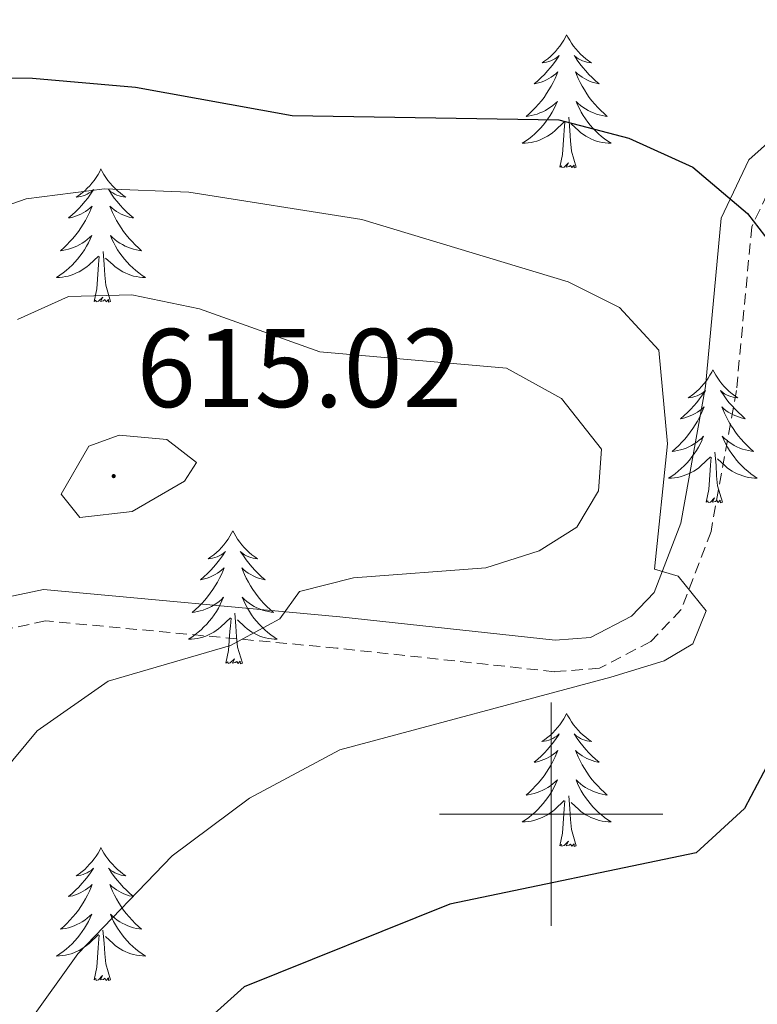
# Model space of a CAD drawing. Units: metres. Extents: x 597449 to 601946, y 4650061 to 4653094.
# Drawn here: x 599452 to 599518, y 4650983 to 4651071 of the extents above; entities that cross this region are included whole.
import ezdxf
from ezdxf.enums import TextEntityAlignment as Align

# ---------------------------------------------------------------- set-up
doc = ezdxf.new("R2010")
doc.units = ezdxf.units.M
doc.header["$MEASUREMENT"] = 0
doc.linetypes.add('TRAZOSX2', pattern=[1.5, 1, -0.5])
for name, color, linetype, lineweight in [('Carátula', 7, 'Continuous', 5), ('Level 21', 19, 'Continuous', 0), ('Level 36', 19, 'Continuous', 40), ('Level 4', 36, 'Continuous', 30), ('Level 41', 19, 'Continuous', 0), ('Level 5', 36, 'Continuous', 0), ('Level 63', 7, 'Continuous', 0), ('Level 7', 1, 'Continuous', 0)]:
    doc.layers.add(name, color=color, linetype=linetype, lineweight=lineweight)
doc.styles.add('Arial', font='ARIAL.TTF', dxfattribs={"height": 0.2})

# ---------------------------------------------------------------- blocks, each defined once
blk = doc.blocks.new('5PATER')
at = {"layer": 'Carátula', "linetype": 'Continuous', "lineweight": 5}
h = blk.add_hatch(color=250, dxfattribs=at)
edge = h.paths.add_edge_path()
edge.add_ellipse((0, 0.01), major_axis=(-1.33, -1.34), ratio=0.999422, start_angle=0, end_angle=360)

msp = doc.modelspace()

# ---------------------------------------------------------------- linework, layer by layer
at = {"layer": 'Level 21', "color": 19, "linetype": 'Continuous', "lineweight": 0}
msp.add_polyline3d([(599655.21, 4651126.04, 590.16), (599629.64, 4651117.44, 592.25), (599610.76, 4651111.03, 590.08), (599600.07, 4651106.97, 590.18), (599577.18, 4651098.18, 591.67), (599569.37, 4651094.75, 592.94), (599560.6, 4651088.7, 595.17), (599549.62, 4651076.73, 596.01), (599539.106, 4651070.301, 595.91), (599525.493, 4651064.393, 596.62), (599522.152, 4651062.573, 597.07), (599517.73, 4651058.634, 598.16), (599515.229, 4651053.396, 599.28), (599513.826, 4651038.328, 602.08), (599511.623, 4651026.09, 603.55), (599509.231, 4651019.862, 604.45), (599507.211, 4651017.742, 604.96), (599503.54, 4651015.833, 605.81), (599500.349, 4651015.583, 606.54), (599481.066, 4651017.675, 608.96), (599454.511, 4651020.147, 613.8), (599444.689, 4651018.058, 615.07)], dxfattribs=at)
at = {"layer": 'Level 21', "color": 19, "linetype": 'TRAZOSX2', "lineweight": 0}
msp.add_polyline3d([(599655.79, 4651123.28, 590.16), (599630.54, 4651114.78, 592.25), (599611.71, 4651108.39, 590.08), (599601.07, 4651104.35, 590.18), (599578.25, 4651095.58, 591.67), (599570.75, 4651092.29, 592.94), (599562.45, 4651086.57, 595.17), (599551.42, 4651074.55, 596.01), (599540.41, 4651067.81, 595.91), (599526.72, 4651061.87, 596.62), (599523.77, 4651060.26, 597.07), (599520.02, 4651056.91, 598.16), (599517.98, 4651052.64, 599.28), (599516.61, 4651037.95, 602.08), (599514.33, 4651025.33, 603.55), (599511.65, 4651018.33, 604.45), (599508.92, 4651015.47, 604.96), (599504.33, 4651013.08, 605.81), (599500.31, 4651012.77, 606.54), (599480.79, 4651014.88, 608.96), (599454.67, 4651017.32, 613.8), (599445.59, 4651015.39, 615.07)], dxfattribs=at)
at = {"layer": 'Level 36', "color": 92, "linetype": 'Continuous', "lineweight": 0}
for points in [[(599501.39, 4651069.83, 0.01), (599501.28, 4651069.61, 0.01), (599501.13, 4651069.34, 0.01), (599500.96, 4651069.07, 0.01), (599500.78, 4651068.81, 0.01), (599500.58, 4651068.57, 0.01), (599500.38, 4651068.33, 0.01), (599500.16, 4651068.1, 0.01), (599499.93, 4651067.89, 0.01), (599499.69, 4651067.68, 0.01), (599499.44, 4651067.49, 0.01), (599499.18, 4651067.31, 0.01), (599499.37, 4651067.34, 0.01), (599499.58, 4651067.37, 0.01), (599499.78, 4651067.43, 0.01), (599499.97, 4651067.5, 0.01), (599500.16, 4651067.58, 0.01), (599500.34, 4651067.68, 0.01), (599500.52, 4651067.79, 0.01), (599500.72, 4651067.99, 0.01), (599500.68, 4651067.92, 0.01), (599500.45, 4651067.57, 0.01), (599500.21, 4651067.24, 0.01), (599499.95, 4651066.91, 0.01), (599499.68, 4651066.6, 0.01), (599499.4, 4651066.29, 0.01), (599499.11, 4651066, 0.01), (599498.81, 4651065.72, 0.01), (599498.49, 4651065.45, 0.01), (599498.62, 4651065.47, 0.01), (599498.87, 4651065.53, 0.01), (599499.11, 4651065.6, 0.01), (599499.34, 4651065.69, 0.01), (599499.57, 4651065.79, 0.01), (599499.8, 4651065.91, 0.01), (599500.01, 4651066.04, 0.01), (599500.22, 4651066.18, 0.01), (599500.42, 4651066.34, 0.01), (599500.6, 4651066.51, 0.01), (599500.52, 4651066.29, 0.01), (599500.36, 4651065.93, 0.01), (599500.19, 4651065.57, 0.01), (599500, 4651065.23, 0.01), (599499.8, 4651064.89, 0.01), (599499.59, 4651064.56, 0.01), (599499.37, 4651064.23, 0.01), (599499.13, 4651063.92, 0.01), (599498.87, 4651063.62, 0.01), (599498.61, 4651063.33, 0.01), (599498.34, 4651063.05, 0.01), (599498.05, 4651062.78, 0.01), (599497.75, 4651062.52, 0.01), (599497.95, 4651062.54, 0.01), (599498.21, 4651062.59, 0.01), (599498.48, 4651062.65, 0.01), (599498.74, 4651062.73, 0.01), (599498.99, 4651062.83, 0.01), (599499.24, 4651062.93, 0.01), (599499.48, 4651063.06, 0.01), (599499.71, 4651063.19, 0.01), (599499.94, 4651063.35, 0.01), (599500.16, 4651063.51, 0.01), (599500.36, 4651063.69, 0.01), (599500.56, 4651063.87, 0.01), (599500.42, 4651063.55, 0.01)], [(599501.39, 4651069.83, 0.01), (599501.5, 4651069.61, 0.01), (599501.66, 4651069.34, 0.01), (599501.83, 4651069.07, 0.01), (599502.01, 4651068.81, 0.01), (599502.2, 4651068.57, 0.01), (599502.41, 4651068.33, 0.01), (599502.63, 4651068.1, 0.01), (599502.86, 4651067.89, 0.01), (599503.1, 4651067.68, 0.01), (599503.35, 4651067.49, 0.01), (599503.61, 4651067.31, 0.01), (599503.41, 4651067.34, 0.01), (599503.21, 4651067.37, 0.01), (599503.01, 4651067.43, 0.01), (599502.81, 4651067.5, 0.01), (599502.63, 4651067.58, 0.01), (599502.44, 4651067.68, 0.01), (599502.27, 4651067.79, 0.01), (599502.07, 4651067.99, 0.01), (599502.11, 4651067.92, 0.01), (599502.34, 4651067.57, 0.01), (599502.58, 4651067.24, 0.01), (599502.83, 4651066.91, 0.01), (599503.1, 4651066.6, 0.01), (599503.38, 4651066.29, 0.01), (599503.67, 4651066, 0.01), (599503.98, 4651065.71, 0.01), (599504.29, 4651065.44, 0.01), (599504.17, 4651065.47, 0.01), (599503.92, 4651065.53, 0.01), (599503.68, 4651065.6, 0.01), (599503.44, 4651065.69, 0.01), (599503.21, 4651065.79, 0.01), (599502.99, 4651065.91, 0.01), (599502.77, 4651066.04, 0.01), (599502.57, 4651066.18, 0.01), (599502.37, 4651066.34, 0.01), (599502.18, 4651066.51, 0.01), (599502.27, 4651066.29, 0.01), (599502.43, 4651065.93, 0.01), (599502.6, 4651065.57, 0.01), (599502.78, 4651065.23, 0.01), (599502.98, 4651064.89, 0.01), (599503.19, 4651064.55, 0.01), (599503.42, 4651064.23, 0.01), (599503.66, 4651063.92, 0.01), (599503.91, 4651063.62, 0.01), (599504.17, 4651063.33, 0.01), (599504.45, 4651063.05, 0.01), (599504.74, 4651062.77, 0.01), (599505.03, 4651062.52, 0.01), (599504.84, 4651062.54, 0.01), (599504.57, 4651062.59, 0.01), (599504.31, 4651062.65, 0.01), (599504.05, 4651062.73, 0.01), (599503.79, 4651062.83, 0.01), (599503.55, 4651062.93, 0.01), (599503.31, 4651063.06, 0.01), (599503.07, 4651063.19, 0.01), (599502.85, 4651063.35, 0.01), (599502.63, 4651063.51, 0.01), (599502.42, 4651063.69, 0.01), (599502.23, 4651063.87, 0.01), (599502.37, 4651063.55, 0.01)], [(599500.418, 4651063.545, 0.01), (599500.258, 4651063.225, 0.01), (599500.088, 4651062.905, 0.01), (599499.907, 4651062.605, 0.01), (599499.707, 4651062.305, 0.01), (599499.497, 4651062.016, 0.01), (599499.277, 4651061.736, 0.01), (599499.037, 4651061.466, 0.01), (599498.797, 4651061.216, 0.01), (599498.537, 4651060.966, 0.01), (599498.267, 4651060.736, 0.01), (599497.987, 4651060.516, 0.01), (599497.697, 4651060.306, 0.01), (599497.407, 4651060.116, 0.01), (599497.677, 4651060.126, 0.01), (599497.937, 4651060.146, 0.01), (599498.197, 4651060.186, 0.01), (599498.457, 4651060.246, 0.01), (599498.717, 4651060.316, 0.01), (599498.967, 4651060.406, 0.01), (599499.207, 4651060.506, 0.01), (599499.447, 4651060.626, 0.01), (599499.677, 4651060.756, 0.01), (599499.897, 4651060.896, 0.01), (599500.107, 4651061.056, 0.01), (599500.317, 4651061.226, 0.01), (599501.168, 4651062.025, 0.01)], [(599502.368, 4651063.545, 0.01), (599502.528, 4651063.225, 0.01), (599502.688, 4651062.905, 0.01), (599502.878, 4651062.605, 0.01), (599503.068, 4651062.305, 0.01), (599503.278, 4651062.015, 0.01), (599503.508, 4651061.735, 0.01), (599503.738, 4651061.465, 0.01), (599503.988, 4651061.215, 0.01), (599504.248, 4651060.965, 0.01), (599504.508, 4651060.735, 0.01), (599504.788, 4651060.515, 0.01), (599505.078, 4651060.305, 0.01), (599505.368, 4651060.115, 0.01), (599505.108, 4651060.125, 0.01), (599504.848, 4651060.145, 0.01), (599504.578, 4651060.185, 0.01), (599504.318, 4651060.245, 0.01), (599504.068, 4651060.315, 0.01), (599503.818, 4651060.405, 0.01), (599503.568, 4651060.505, 0.01), (599503.338, 4651060.625, 0.01), (599503.108, 4651060.755, 0.01), (599502.888, 4651060.895, 0.01), (599502.668, 4651061.055, 0.01), (599502.468, 4651061.225, 0.01), (599501.808, 4651061.845, 0.01)], [(599502.24, 4651057.98, 0.01), (599501.81, 4651059.42, 0.01), (599501.72, 4651060.32, 0.01), (599501.68, 4651061.27, 0.01), (599501.58, 4651062.44, 0.01)], [(599500.77, 4651057.98, 0.01), (599501.02, 4651059.1, 0.01), (599501.13, 4651060.84, 0.01), (599501.18, 4651061.27, 0.01), (599501.24, 4651062, 0.01)], [(599502.24, 4651057.98, 0.01), (599502.07, 4651057.91, 0.01), (599502.05, 4651058.15, 0.01), (599501.86, 4651057.93, 0.01), (599501.74, 4651058.13, 0.01), (599501.62, 4651058.02, 0.01), (599501.35, 4651057.97, 0.01), (599501.55, 4651058.36, 0.01), (599501.16, 4651057.98, 0.01), (599500.97, 4651057.93, 0.01), (599500.93, 4651058.09, 0.01), (599500.77, 4651057.98, 0.01)], [(599459.65, 4651057.81, 0.01), (599459.54, 4651057.59, 0.01), (599459.39, 4651057.31, 0.01), (599459.22, 4651057.05, 0.01), (599459.04, 4651056.79, 0.01), (599458.84, 4651056.54, 0.01), (599458.64, 4651056.3, 0.01), (599458.42, 4651056.08, 0.01), (599458.19, 4651055.86, 0.01), (599457.95, 4651055.66, 0.01), (599457.7, 4651055.47, 0.01), (599457.44, 4651055.29, 0.01), (599457.63, 4651055.31, 0.01), (599457.84, 4651055.35, 0.01), (599458.04, 4651055.41, 0.01), (599458.23, 4651055.47, 0.01), (599458.42, 4651055.56, 0.01), (599458.6, 4651055.66, 0.01), (599458.78, 4651055.77, 0.01), (599458.98, 4651055.96, 0.01), (599458.94, 4651055.9, 0.01), (599458.71, 4651055.55, 0.01), (599458.47, 4651055.21, 0.01), (599458.21, 4651054.89, 0.01), (599457.94, 4651054.57, 0.01), (599457.66, 4651054.27, 0.01), (599457.37, 4651053.97, 0.01), (599457.07, 4651053.69, 0.01), (599456.75, 4651053.42, 0.01), (599456.88, 4651053.44, 0.01), (599457.13, 4651053.5, 0.01), (599457.37, 4651053.57, 0.01), (599457.6, 4651053.66, 0.01), (599457.83, 4651053.77, 0.01), (599458.06, 4651053.88, 0.01), (599458.27, 4651054.01, 0.01), (599458.48, 4651054.16, 0.01), (599458.68, 4651054.32, 0.01), (599458.86, 4651054.49, 0.01), (599458.78, 4651054.26, 0.01), (599458.62, 4651053.9, 0.01), (599458.45, 4651053.55, 0.01), (599458.26, 4651053.2, 0.01), (599458.06, 4651052.86, 0.01), (599457.85, 4651052.53, 0.01), (599457.63, 4651052.21, 0.01), (599457.39, 4651051.9, 0.01), (599457.13, 4651051.59, 0.01), (599456.87, 4651051.3, 0.01), (599456.6, 4651051.02, 0.01), (599456.31, 4651050.75, 0.01), (599456.01, 4651050.49, 0.01), (599456.21, 4651050.52, 0.01), (599456.47, 4651050.57, 0.01), (599456.74, 4651050.63, 0.01), (599457, 4651050.71, 0.01), (599457.25, 4651050.8, 0.01), (599457.5, 4651050.91, 0.01), (599457.74, 4651051.03, 0.01), (599457.97, 4651051.17, 0.01), (599458.2, 4651051.32, 0.01), (599458.42, 4651051.48, 0.01), (599458.62, 4651051.66, 0.01), (599458.82, 4651051.85, 0.01), (599458.68, 4651051.52, 0.01)], [(599459.65, 4651057.81, 0.01), (599459.76, 4651057.59, 0.01), (599459.92, 4651057.31, 0.01), (599460.09, 4651057.05, 0.01), (599460.27, 4651056.79, 0.01), (599460.46, 4651056.54, 0.01), (599460.67, 4651056.3, 0.01), (599460.89, 4651056.08, 0.01), (599461.12, 4651055.86, 0.01), (599461.36, 4651055.66, 0.01), (599461.61, 4651055.47, 0.01), (599461.87, 4651055.29, 0.01), (599461.67, 4651055.31, 0.01), (599461.47, 4651055.35, 0.01), (599461.27, 4651055.41, 0.01), (599461.07, 4651055.47, 0.01), (599460.89, 4651055.56, 0.01), (599460.7, 4651055.66, 0.01), (599460.53, 4651055.77, 0.01), (599460.33, 4651055.96, 0.01), (599460.37, 4651055.9, 0.01), (599460.6, 4651055.55, 0.01), (599460.84, 4651055.21, 0.01), (599461.09, 4651054.89, 0.01), (599461.36, 4651054.57, 0.01), (599461.64, 4651054.27, 0.01), (599461.93, 4651053.97, 0.01), (599462.24, 4651053.69, 0.01), (599462.55, 4651053.42, 0.01), (599462.43, 4651053.44, 0.01), (599462.18, 4651053.5, 0.01), (599461.94, 4651053.57, 0.01), (599461.7, 4651053.66, 0.01), (599461.47, 4651053.77, 0.01), (599461.25, 4651053.88, 0.01), (599461.03, 4651054.01, 0.01), (599460.83, 4651054.16, 0.01), (599460.63, 4651054.32, 0.01), (599460.44, 4651054.49, 0.01), (599460.53, 4651054.26, 0.01), (599460.69, 4651053.9, 0.01), (599460.86, 4651053.55, 0.01), (599461.04, 4651053.2, 0.01), (599461.24, 4651052.86, 0.01), (599461.45, 4651052.53, 0.01), (599461.68, 4651052.21, 0.01), (599461.92, 4651051.9, 0.01), (599462.17, 4651051.59, 0.01), (599462.43, 4651051.3, 0.01), (599462.71, 4651051.02, 0.01), (599463, 4651050.75, 0.01), (599463.29, 4651050.49, 0.01), (599463.1, 4651050.52, 0.01), (599462.83, 4651050.57, 0.01), (599462.57, 4651050.63, 0.01), (599462.31, 4651050.71, 0.01), (599462.05, 4651050.8, 0.01), (599461.81, 4651050.91, 0.01), (599461.57, 4651051.03, 0.01), (599461.33, 4651051.17, 0.01), (599461.11, 4651051.32, 0.01), (599460.89, 4651051.48, 0.01), (599460.68, 4651051.66, 0.01), (599460.49, 4651051.85, 0.01), (599460.63, 4651051.52, 0.01)], [(599458.678, 4651051.521, 0.01), (599458.518, 4651051.201, 0.01), (599458.348, 4651050.891, 0.01), (599458.168, 4651050.581, 0.01), (599457.967, 4651050.281, 0.01), (599457.757, 4651050.001, 0.01), (599457.537, 4651049.721, 0.01), (599457.297, 4651049.451, 0.01), (599457.057, 4651049.192, 0.01), (599456.797, 4651048.952, 0.01), (599456.527, 4651048.712, 0.01), (599456.247, 4651048.492, 0.01), (599455.957, 4651048.282, 0.01), (599455.667, 4651048.092, 0.01), (599455.937, 4651048.102, 0.01), (599456.197, 4651048.132, 0.01), (599456.457, 4651048.172, 0.01), (599456.717, 4651048.222, 0.01), (599456.977, 4651048.292, 0.01), (599457.227, 4651048.382, 0.01), (599457.467, 4651048.492, 0.01), (599457.707, 4651048.602, 0.01), (599457.937, 4651048.732, 0.01), (599458.157, 4651048.881, 0.01), (599458.367, 4651049.031, 0.01), (599458.577, 4651049.211, 0.01), (599459.428, 4651050.001, 0.01)], [(599460.628, 4651051.521, 0.01), (599460.788, 4651051.201, 0.01), (599460.948, 4651050.891, 0.01), (599461.138, 4651050.581, 0.01), (599461.328, 4651050.281, 0.01), (599461.538, 4651050.001, 0.01), (599461.768, 4651049.721, 0.01), (599461.998, 4651049.451, 0.01), (599462.248, 4651049.191, 0.01), (599462.508, 4651048.951, 0.01), (599462.768, 4651048.711, 0.01), (599463.048, 4651048.491, 0.01), (599463.338, 4651048.281, 0.01), (599463.628, 4651048.091, 0.01), (599463.368, 4651048.101, 0.01), (599463.108, 4651048.131, 0.01), (599462.838, 4651048.171, 0.01), (599462.578, 4651048.221, 0.01), (599462.328, 4651048.291, 0.01), (599462.078, 4651048.381, 0.01), (599461.828, 4651048.491, 0.01), (599461.598, 4651048.601, 0.01), (599461.368, 4651048.731, 0.01), (599461.148, 4651048.881, 0.01), (599460.928, 4651049.031, 0.01), (599460.728, 4651049.211, 0.01), (599460.068, 4651049.831, 0.01)], [(599460.5, 4651045.95, 0.01), (599460.07, 4651047.39, 0.01), (599459.98, 4651048.3, 0.01), (599459.94, 4651049.25, 0.01), (599459.84, 4651050.41, 0.01)], [(599459.03, 4651045.95, 0.01), (599459.28, 4651047.07, 0.01), (599459.39, 4651048.81, 0.01), (599459.44, 4651049.25, 0.01), (599459.5, 4651049.97, 0.01)], [(599460.5, 4651045.95, 0.01), (599460.33, 4651045.89, 0.01), (599460.31, 4651046.13, 0.01), (599460.12, 4651045.9, 0.01), (599460, 4651046.11, 0.01), (599459.88, 4651046, 0.01), (599459.61, 4651045.95, 0.01), (599459.81, 4651046.34, 0.01), (599459.42, 4651045.96, 0.01), (599459.23, 4651045.9, 0.01), (599459.19, 4651046.07, 0.01), (599459.03, 4651045.95, 0.01)], [(599514.5, 4651039.82, 0.01), (599514.39, 4651039.6, 0.01), (599514.23, 4651039.33, 0.01), (599514.07, 4651039.06, 0.01), (599513.89, 4651038.8, 0.01), (599513.69, 4651038.55, 0.01), (599513.48, 4651038.32, 0.01), (599513.27, 4651038.09, 0.01), (599513.03, 4651037.87, 0.01), (599512.79, 4651037.67, 0.01), (599512.54, 4651037.48, 0.01), (599512.28, 4651037.3, 0.01), (599512.48, 4651037.33, 0.01), (599512.69, 4651037.36, 0.01), (599512.89, 4651037.42, 0.01), (599513.08, 4651037.49, 0.01), (599513.27, 4651037.57, 0.01), (599513.45, 4651037.67, 0.01), (599513.62, 4651037.78, 0.01), (599513.83, 4651037.97, 0.01), (599513.79, 4651037.91, 0.01), (599513.56, 4651037.57, 0.01), (599513.31, 4651037.23, 0.01), (599513.06, 4651036.9, 0.01), (599512.79, 4651036.59, 0.01), (599512.51, 4651036.28, 0.01), (599512.22, 4651035.99, 0.01), (599511.91, 4651035.71, 0.01), (599511.6, 4651035.43, 0.01), (599511.73, 4651035.46, 0.01), (599511.97, 4651035.51, 0.01), (599512.21, 4651035.59, 0.01), (599512.45, 4651035.68, 0.01), (599512.68, 4651035.78, 0.01), (599512.91, 4651035.9, 0.01), (599513.12, 4651036.03, 0.01), (599513.33, 4651036.17, 0.01), (599513.53, 4651036.33, 0.01), (599513.71, 4651036.5, 0.01), (599513.62, 4651036.28, 0.01), (599513.47, 4651035.92, 0.01), (599513.3, 4651035.56, 0.01), (599513.11, 4651035.22, 0.01), (599512.91, 4651034.88, 0.01), (599512.7, 4651034.55, 0.01), (599512.47, 4651034.22, 0.01), (599512.23, 4651033.91, 0.01), (599511.98, 4651033.61, 0.01), (599511.72, 4651033.32, 0.01), (599511.44, 4651033.03, 0.01), (599511.16, 4651032.77, 0.01), (599510.86, 4651032.51, 0.01), (599511.05, 4651032.53, 0.01), (599511.32, 4651032.58, 0.01), (599511.59, 4651032.64, 0.01), (599511.84, 4651032.72, 0.01), (599512.1, 4651032.81, 0.01), (599512.35, 4651032.92, 0.01), (599512.59, 4651033.05, 0.01), (599512.82, 4651033.18, 0.01), (599513.05, 4651033.33, 0.01), (599513.26, 4651033.5, 0.01), (599513.47, 4651033.67, 0.01), (599513.66, 4651033.86, 0.01), (599513.52, 4651033.53, 0.01)], [(599514.5, 4651039.82, 0.01), (599514.61, 4651039.6, 0.01), (599514.77, 4651039.33, 0.01), (599514.93, 4651039.06, 0.01), (599515.12, 4651038.8, 0.01), (599515.31, 4651038.55, 0.01), (599515.52, 4651038.32, 0.01), (599515.74, 4651038.09, 0.01), (599515.97, 4651037.87, 0.01), (599516.21, 4651037.67, 0.01), (599516.46, 4651037.48, 0.01), (599516.72, 4651037.3, 0.01), (599516.52, 4651037.33, 0.01), (599516.32, 4651037.36, 0.01), (599516.12, 4651037.42, 0.01), (599515.92, 4651037.49, 0.01), (599515.73, 4651037.57, 0.01), (599515.55, 4651037.67, 0.01), (599515.38, 4651037.78, 0.01), (599515.17, 4651037.97, 0.01), (599515.21, 4651037.91, 0.01), (599515.44, 4651037.57, 0.01), (599515.69, 4651037.23, 0.01), (599515.94, 4651036.9, 0.01), (599516.21, 4651036.59, 0.01), (599516.49, 4651036.28, 0.01), (599516.78, 4651035.99, 0.01), (599517.09, 4651035.71, 0.01), (599517.4, 4651035.43, 0.01), (599517.27, 4651035.46, 0.01), (599517.03, 4651035.51, 0.01), (599516.79, 4651035.59, 0.01), (599516.55, 4651035.68, 0.01), (599516.32, 4651035.78, 0.01), (599516.1, 4651035.9, 0.01), (599515.88, 4651036.03, 0.01), (599515.67, 4651036.17, 0.01), (599515.48, 4651036.33, 0.01), (599515.29, 4651036.5, 0.01), (599515.38, 4651036.28, 0.01), (599515.53, 4651035.92, 0.01), (599515.71, 4651035.56, 0.01), (599515.89, 4651035.22, 0.01), (599516.09, 4651034.88, 0.01), (599516.3, 4651034.55, 0.01), (599516.53, 4651034.22, 0.01), (599516.77, 4651033.91, 0.01), (599517.02, 4651033.61, 0.01), (599517.28, 4651033.32, 0.01), (599517.56, 4651033.03, 0.01), (599517.85, 4651032.77, 0.01), (599518.14, 4651032.51, 0.01), (599517.95, 4651032.53, 0.01), (599517.68, 4651032.58, 0.01), (599517.42, 4651032.64, 0.01), (599517.16, 4651032.72, 0.01), (599516.9, 4651032.81, 0.01), (599516.65, 4651032.92, 0.01), (599516.41, 4651033.05, 0.01), (599516.18, 4651033.18, 0.01), (599515.95, 4651033.33, 0.01), (599515.74, 4651033.5, 0.01), (599515.53, 4651033.67, 0.01), (599515.34, 4651033.86, 0.01), (599515.48, 4651033.53, 0.01)], [(599513.525, 4651033.529, 0.01), (599513.375, 4651033.209, 0.01), (599513.205, 4651032.899, 0.01), (599513.024, 4651032.589, 0.01), (599512.824, 4651032.299, 0.01), (599512.614, 4651032.009, 0.01), (599512.394, 4651031.729, 0.01), (599512.154, 4651031.459, 0.01), (599511.914, 4651031.21, 0.01), (599511.654, 4651030.96, 0.01), (599511.384, 4651030.73, 0.01), (599511.104, 4651030.51, 0.01), (599510.814, 4651030.3, 0.01), (599510.524, 4651030.11, 0.01), (599510.794, 4651030.11, 0.01), (599511.054, 4651030.14, 0.01), (599511.314, 4651030.18, 0.01), (599511.574, 4651030.24, 0.01), (599511.824, 4651030.31, 0.01), (599512.074, 4651030.4, 0.01), (599512.324, 4651030.5, 0.01), (599512.564, 4651030.61, 0.01), (599512.794, 4651030.75, 0.01), (599513.014, 4651030.889, 0.01), (599513.224, 4651031.049, 0.01), (599513.424, 4651031.219, 0.01), (599514.275, 4651032.019, 0.01)], [(599515.475, 4651033.529, 0.01), (599515.625, 4651033.209, 0.01), (599515.795, 4651032.899, 0.01), (599515.985, 4651032.589, 0.01), (599516.185, 4651032.299, 0.01), (599516.395, 4651032.009, 0.01), (599516.615, 4651031.729, 0.01), (599516.855, 4651031.459, 0.01), (599517.095, 4651031.209, 0.01), (599517.355, 4651030.959, 0.01), (599517.625, 4651030.729, 0.01), (599517.905, 4651030.509, 0.01), (599518.185, 4651030.299, 0.01), (599518.475, 4651030.109, 0.01), (599518.215, 4651030.109, 0.01), (599517.955, 4651030.139, 0.01), (599517.695, 4651030.179, 0.01), (599517.435, 4651030.239, 0.01), (599517.185, 4651030.309, 0.01), (599516.935, 4651030.399, 0.01), (599516.685, 4651030.499, 0.01), (599516.445, 4651030.609, 0.01), (599516.215, 4651030.749, 0.01), (599515.995, 4651030.889, 0.01), (599515.785, 4651031.049, 0.01), (599515.585, 4651031.219, 0.01), (599514.925, 4651031.839, 0.01)], [(599515.35, 4651027.97, 0.01), (599514.92, 4651029.41, 0.01), (599514.83, 4651030.31, 0.01), (599514.79, 4651031.26, 0.01), (599514.68, 4651032.43, 0.01)], [(599513.88, 4651027.97, 0.01), (599514.13, 4651029.09, 0.01), (599514.24, 4651030.83, 0.01), (599514.29, 4651031.26, 0.01), (599514.35, 4651031.99, 0.01)], [(599515.35, 4651027.97, 0.01), (599515.18, 4651027.9, 0.01), (599515.16, 4651028.14, 0.01), (599514.97, 4651027.92, 0.01), (599514.85, 4651028.12, 0.01), (599514.73, 4651028.01, 0.01), (599514.46, 4651027.96, 0.01), (599514.65, 4651028.35, 0.01), (599514.27, 4651027.97, 0.01), (599514.08, 4651027.92, 0.01), (599514.04, 4651028.08, 0.01), (599513.88, 4651027.97, 0.01)], [(599471.47, 4651025.39, 0.01), (599471.36, 4651025.17, 0.01), (599471.2, 4651024.9, 0.01), (599471.04, 4651024.63, 0.01), (599470.85, 4651024.38, 0.01), (599470.66, 4651024.13, 0.01), (599470.45, 4651023.89, 0.01), (599470.23, 4651023.66, 0.01), (599470, 4651023.45, 0.01), (599469.76, 4651023.25, 0.01), (599469.51, 4651023.05, 0.01), (599469.25, 4651022.88, 0.01), (599469.45, 4651022.9, 0.01), (599469.65, 4651022.94, 0.01), (599469.85, 4651022.99, 0.01), (599470.05, 4651023.06, 0.01), (599470.24, 4651023.15, 0.01), (599470.42, 4651023.25, 0.01), (599470.59, 4651023.36, 0.01), (599470.8, 4651023.55, 0.01), (599470.76, 4651023.48, 0.01), (599470.53, 4651023.14, 0.01), (599470.28, 4651022.8, 0.01), (599470.03, 4651022.48, 0.01), (599469.76, 4651022.16, 0.01), (599469.48, 4651021.85, 0.01), (599469.19, 4651021.56, 0.01), (599468.88, 4651021.28, 0.01), (599468.57, 4651021.01, 0.01), (599468.69, 4651021.03, 0.01), (599468.94, 4651021.09, 0.01), (599469.18, 4651021.16, 0.01), (599469.42, 4651021.25, 0.01), (599469.65, 4651021.35, 0.01), (599469.87, 4651021.47, 0.01), (599470.09, 4651021.6, 0.01), (599470.3, 4651021.75, 0.01), (599470.49, 4651021.9, 0.01), (599470.68, 4651022.07, 0.01), (599470.59, 4651021.85, 0.01), (599470.44, 4651021.49, 0.01), (599470.27, 4651021.14, 0.01), (599470.08, 4651020.79, 0.01), (599469.88, 4651020.45, 0.01), (599469.67, 4651020.12, 0.01), (599469.44, 4651019.8, 0.01), (599469.2, 4651019.49, 0.01), (599468.95, 4651019.18, 0.01), (599468.69, 4651018.89, 0.01), (599468.41, 4651018.61, 0.01), (599468.13, 4651018.34, 0.01), (599467.83, 4651018.08, 0.01), (599468.02, 4651018.11, 0.01), (599468.29, 4651018.15, 0.01), (599468.55, 4651018.22, 0.01), (599468.81, 4651018.29, 0.01), (599469.07, 4651018.39, 0.01), (599469.32, 4651018.5, 0.01), (599469.56, 4651018.62, 0.01), (599469.79, 4651018.76, 0.01), (599470.02, 4651018.91, 0.01), (599470.23, 4651019.07, 0.01), (599470.44, 4651019.25, 0.01), (599470.63, 4651019.44, 0.01), (599470.49, 4651019.11, 0.01)], [(599471.47, 4651025.39, 0.01), (599471.58, 4651025.17, 0.01), (599471.74, 4651024.9, 0.01), (599471.9, 4651024.63, 0.01), (599472.09, 4651024.38, 0.01), (599472.28, 4651024.13, 0.01), (599472.49, 4651023.89, 0.01), (599472.71, 4651023.66, 0.01), (599472.94, 4651023.45, 0.01), (599473.18, 4651023.25, 0.01), (599473.43, 4651023.05, 0.01), (599473.69, 4651022.88, 0.01), (599473.49, 4651022.9, 0.01), (599473.29, 4651022.94, 0.01), (599473.09, 4651022.99, 0.01), (599472.89, 4651023.06, 0.01), (599472.7, 4651023.15, 0.01), (599472.52, 4651023.25, 0.01), (599472.35, 4651023.36, 0.01), (599472.14, 4651023.55, 0.01), (599472.18, 4651023.48, 0.01), (599472.41, 4651023.14, 0.01), (599472.66, 4651022.8, 0.01), (599472.91, 4651022.48, 0.01), (599473.18, 4651022.16, 0.01), (599473.46, 4651021.85, 0.01), (599473.75, 4651021.56, 0.01), (599474.05, 4651021.28, 0.01), (599474.37, 4651021.01, 0.01), (599474.24, 4651021.03, 0.01), (599474, 4651021.09, 0.01), (599473.76, 4651021.16, 0.01), (599473.52, 4651021.25, 0.01), (599473.29, 4651021.35, 0.01), (599473.07, 4651021.47, 0.01), (599472.85, 4651021.6, 0.01), (599472.64, 4651021.75, 0.01), (599472.45, 4651021.9, 0.01), (599472.26, 4651022.07, 0.01), (599472.35, 4651021.85, 0.01), (599472.5, 4651021.49, 0.01), (599472.67, 4651021.14, 0.01), (599472.86, 4651020.79, 0.01), (599473.06, 4651020.45, 0.01), (599473.27, 4651020.12, 0.01), (599473.5, 4651019.8, 0.01), (599473.74, 4651019.48, 0.01), (599473.99, 4651019.18, 0.01), (599474.25, 4651018.89, 0.01), (599474.53, 4651018.61, 0.01), (599474.81, 4651018.34, 0.01), (599475.11, 4651018.08, 0.01), (599474.91, 4651018.11, 0.01), (599474.65, 4651018.15, 0.01), (599474.38, 4651018.22, 0.01), (599474.13, 4651018.29, 0.01), (599473.87, 4651018.39, 0.01), (599473.62, 4651018.5, 0.01), (599473.38, 4651018.62, 0.01), (599473.15, 4651018.76, 0.01), (599472.92, 4651018.91, 0.01), (599472.71, 4651019.07, 0.01), (599472.5, 4651019.25, 0.01), (599472.31, 4651019.44, 0.01), (599472.45, 4651019.11, 0.01)], [(599470.494, 4651019.105, 0.01), (599470.344, 4651018.785, 0.01), (599470.174, 4651018.465, 0.01), (599469.994, 4651018.165, 0.01), (599469.794, 4651017.866, 0.01), (599469.584, 4651017.576, 0.01), (599469.354, 4651017.306, 0.01), (599469.124, 4651017.036, 0.01), (599468.873, 4651016.776, 0.01), (599468.623, 4651016.526, 0.01), (599468.353, 4651016.296, 0.01), (599468.073, 4651016.076, 0.01), (599467.783, 4651015.866, 0.01), (599467.493, 4651015.676, 0.01), (599467.753, 4651015.686, 0.01), (599468.023, 4651015.706, 0.01), (599468.283, 4651015.746, 0.01), (599468.543, 4651015.806, 0.01), (599468.793, 4651015.876, 0.01), (599469.043, 4651015.966, 0.01), (599469.293, 4651016.066, 0.01), (599469.533, 4651016.186, 0.01), (599469.754, 4651016.316, 0.01), (599469.984, 4651016.466, 0.01), (599470.194, 4651016.616, 0.01), (599470.394, 4651016.786, 0.01), (599471.244, 4651017.585, 0.01)], [(599472.455, 4651019.105, 0.01), (599472.604, 4651018.785, 0.01), (599472.774, 4651018.465, 0.01), (599472.954, 4651018.165, 0.01), (599473.154, 4651017.865, 0.01), (599473.364, 4651017.575, 0.01), (599473.584, 4651017.305, 0.01), (599473.824, 4651017.035, 0.01), (599474.064, 4651016.775, 0.01), (599474.324, 4651016.525, 0.01), (599474.594, 4651016.295, 0.01), (599474.874, 4651016.075, 0.01), (599475.164, 4651015.865, 0.01), (599475.454, 4651015.675, 0.01), (599475.184, 4651015.685, 0.01), (599474.924, 4651015.705, 0.01), (599474.664, 4651015.745, 0.01), (599474.404, 4651015.805, 0.01), (599474.154, 4651015.875, 0.01), (599473.894, 4651015.965, 0.01), (599473.654, 4651016.065, 0.01), (599473.414, 4651016.185, 0.01), (599473.184, 4651016.315, 0.01), (599472.964, 4651016.465, 0.01), (599472.754, 4651016.615, 0.01), (599472.554, 4651016.785, 0.01), (599471.894, 4651017.405, 0.01)], [(599470.85, 4651013.54, 0.01), (599471.09, 4651014.66, 0.01), (599471.21, 4651016.4, 0.01), (599471.26, 4651016.84, 0.01), (599471.32, 4651017.56, 0.01)], [(599472.32, 4651013.54, 0.01), (599471.89, 4651014.98, 0.01), (599471.8, 4651015.89, 0.01), (599471.75, 4651016.84, 0.01), (599471.65, 4651018, 0.01)], [(599472.32, 4651013.54, 0.01), (599472.15, 4651013.47, 0.01), (599472.13, 4651013.71, 0.01), (599471.94, 4651013.49, 0.01), (599471.82, 4651013.69, 0.01), (599471.69, 4651013.59, 0.01), (599471.43, 4651013.53, 0.01), (599471.62, 4651013.93, 0.01), (599471.24, 4651013.55, 0.01), (599471.05, 4651013.49, 0.01), (599471.01, 4651013.65, 0.01), (599470.85, 4651013.54, 0.01)], [(599501.39, 4651009.03, 0.01), (599501.28, 4651008.81, 0.01), (599501.13, 4651008.54, 0.01), (599500.96, 4651008.27, 0.01), (599500.78, 4651008.02, 0.01), (599500.58, 4651007.77, 0.01), (599500.37, 4651007.53, 0.01), (599500.16, 4651007.3, 0.01), (599499.93, 4651007.09, 0.01), (599499.69, 4651006.89, 0.01), (599499.43, 4651006.69, 0.01), (599499.17, 4651006.52, 0.01), (599499.37, 4651006.54, 0.01), (599499.58, 4651006.58, 0.01), (599499.78, 4651006.63, 0.01), (599499.97, 4651006.7, 0.01), (599500.16, 4651006.79, 0.01), (599500.34, 4651006.89, 0.01), (599500.51, 4651007, 0.01), (599500.72, 4651007.19, 0.01), (599500.68, 4651007.12, 0.01), (599500.45, 4651006.78, 0.01), (599500.21, 4651006.44, 0.01), (599499.95, 4651006.12, 0.01), (599499.68, 4651005.8, 0.01), (599499.4, 4651005.49, 0.01), (599499.11, 4651005.2, 0.01), (599498.81, 4651004.92, 0.01), (599498.49, 4651004.65, 0.01), (599498.62, 4651004.67, 0.01), (599498.86, 4651004.73, 0.01), (599499.11, 4651004.8, 0.01), (599499.34, 4651004.89, 0.01), (599499.57, 4651004.99, 0.01), (599499.8, 4651005.11, 0.01), (599500.01, 4651005.24, 0.01), (599500.22, 4651005.39, 0.01), (599500.42, 4651005.54, 0.01), (599500.6, 4651005.71, 0.01), (599500.51, 4651005.49, 0.01), (599500.36, 4651005.13, 0.01), (599500.19, 4651004.78, 0.01), (599500, 4651004.43, 0.01), (599499.8, 4651004.09, 0.01), (599499.59, 4651003.76, 0.01), (599499.36, 4651003.44, 0.01), (599499.13, 4651003.13, 0.01), (599498.87, 4651002.82, 0.01), (599498.61, 4651002.53, 0.01), (599498.33, 4651002.25, 0.01), (599498.05, 4651001.98, 0.01), (599497.75, 4651001.72, 0.01), (599497.95, 4651001.75, 0.01), (599498.21, 4651001.79, 0.01), (599498.48, 4651001.86, 0.01), (599498.74, 4651001.93, 0.01), (599498.99, 4651002.03, 0.01), (599499.24, 4651002.14, 0.01), (599499.48, 4651002.26, 0.01), (599499.71, 4651002.4, 0.01), (599499.94, 4651002.55, 0.01), (599500.15, 4651002.71, 0.01), (599500.36, 4651002.89, 0.01), (599500.56, 4651003.08, 0.01), (599500.41, 4651002.75, 0.01)], [(599501.39, 4651009.03, 0.01), (599501.5, 4651008.81, 0.01), (599501.66, 4651008.54, 0.01), (599501.83, 4651008.27, 0.01), (599502.01, 4651008.02, 0.01), (599502.2, 4651007.77, 0.01), (599502.41, 4651007.53, 0.01), (599502.63, 4651007.3, 0.01), (599502.86, 4651007.09, 0.01), (599503.1, 4651006.89, 0.01), (599503.35, 4651006.69, 0.01), (599503.61, 4651006.52, 0.01), (599503.41, 4651006.54, 0.01), (599503.21, 4651006.58, 0.01), (599503.01, 4651006.63, 0.01), (599502.81, 4651006.7, 0.01), (599502.62, 4651006.79, 0.01), (599502.44, 4651006.89, 0.01), (599502.27, 4651007, 0.01), (599502.06, 4651007.19, 0.01), (599502.11, 4651007.12, 0.01), (599502.33, 4651006.78, 0.01), (599502.58, 4651006.44, 0.01), (599502.83, 4651006.12, 0.01), (599503.1, 4651005.8, 0.01), (599503.38, 4651005.49, 0.01), (599503.67, 4651005.2, 0.01), (599503.98, 4651004.92, 0.01), (599504.29, 4651004.65, 0.01), (599504.17, 4651004.67, 0.01), (599503.92, 4651004.73, 0.01), (599503.68, 4651004.8, 0.01), (599503.44, 4651004.89, 0.01), (599503.21, 4651004.99, 0.01), (599502.99, 4651005.11, 0.01), (599502.77, 4651005.24, 0.01), (599502.57, 4651005.39, 0.01), (599502.37, 4651005.54, 0.01), (599502.18, 4651005.71, 0.01), (599502.27, 4651005.49, 0.01), (599502.43, 4651005.13, 0.01), (599502.6, 4651004.78, 0.01), (599502.78, 4651004.43, 0.01), (599502.98, 4651004.09, 0.01), (599503.19, 4651003.76, 0.01), (599503.42, 4651003.44, 0.01), (599503.66, 4651003.12, 0.01), (599503.91, 4651002.82, 0.01), (599504.17, 4651002.53, 0.01), (599504.45, 4651002.25, 0.01), (599504.74, 4651001.98, 0.01), (599505.03, 4651001.72, 0.01), (599504.84, 4651001.75, 0.01), (599504.57, 4651001.79, 0.01), (599504.31, 4651001.86, 0.01), (599504.05, 4651001.93, 0.01), (599503.79, 4651002.03, 0.01), (599503.55, 4651002.14, 0.01), (599503.3, 4651002.26, 0.01), (599503.07, 4651002.4, 0.01), (599502.85, 4651002.55, 0.01), (599502.63, 4651002.71, 0.01), (599502.42, 4651002.89, 0.01), (599502.23, 4651003.08, 0.01), (599502.37, 4651002.75, 0.01)], [(599500.407, 4651002.745, 0.01), (599500.257, 4651002.425, 0.01), (599500.087, 4651002.105, 0.01), (599499.906, 4651001.805, 0.01), (599499.706, 4651001.506, 0.01), (599499.496, 4651001.216, 0.01), (599499.276, 4651000.946, 0.01), (599499.036, 4651000.676, 0.01), (599498.796, 4651000.416, 0.01), (599498.536, 4651000.166, 0.01), (599498.266, 4650999.936, 0.01), (599497.986, 4650999.716, 0.01), (599497.696, 4650999.506, 0.01), (599497.406, 4650999.316, 0.01), (599497.676, 4650999.326, 0.01), (599497.936, 4650999.346, 0.01), (599498.196, 4650999.386, 0.01), (599498.456, 4650999.446, 0.01), (599498.716, 4650999.516, 0.01), (599498.966, 4650999.606, 0.01), (599499.206, 4650999.706, 0.01), (599499.446, 4650999.826, 0.01), (599499.676, 4650999.956, 0.01), (599499.896, 4651000.106, 0.01), (599500.106, 4651000.256, 0.01), (599500.316, 4651000.426, 0.01), (599501.157, 4651001.225, 0.01)], [(599502.367, 4651002.745, 0.01), (599502.517, 4651002.425, 0.01), (599502.687, 4651002.105, 0.01), (599502.877, 4651001.805, 0.01), (599503.067, 4651001.505, 0.01), (599503.277, 4651001.215, 0.01), (599503.507, 4651000.945, 0.01), (599503.737, 4651000.675, 0.01), (599503.987, 4651000.415, 0.01), (599504.247, 4651000.165, 0.01), (599504.507, 4650999.935, 0.01), (599504.787, 4650999.715, 0.01), (599505.077, 4650999.505, 0.01), (599505.367, 4650999.315, 0.01), (599505.107, 4650999.325, 0.01), (599504.837, 4650999.345, 0.01), (599504.577, 4650999.385, 0.01), (599504.317, 4650999.445, 0.01), (599504.067, 4650999.515, 0.01), (599503.817, 4650999.605, 0.01), (599503.567, 4650999.705, 0.01), (599503.337, 4650999.825, 0.01), (599503.107, 4650999.955, 0.01), (599502.877, 4651000.105, 0.01), (599502.667, 4651000.255, 0.01), (599502.467, 4651000.425, 0.01), (599501.807, 4651001.045, 0.01)], [(599502.24, 4650997.18, 0.01), (599501.81, 4650998.62, 0.01), (599501.72, 4650999.53, 0.01), (599501.68, 4651000.48, 0.01), (599501.57, 4651001.64, 0.01)], [(599500.77, 4650997.18, 0.01), (599501.02, 4650998.3, 0.01), (599501.13, 4651000.04, 0.01), (599501.18, 4651000.48, 0.01), (599501.24, 4651001.2, 0.01)], [(599502.24, 4650997.18, 0.01), (599502.07, 4650997.11, 0.01), (599502.05, 4650997.35, 0.01), (599501.86, 4650997.13, 0.01), (599501.74, 4650997.33, 0.01), (599501.62, 4650997.23, 0.01), (599501.35, 4650997.17, 0.01), (599501.54, 4650997.57, 0.01), (599501.16, 4650997.19, 0.01), (599500.97, 4650997.13, 0.01), (599500.93, 4650997.29, 0.01), (599500.77, 4650997.18, 0.01)], [(599459.65, 4650997.01, 0.01), (599459.54, 4650996.79, 0.01), (599459.39, 4650996.51, 0.01), (599459.22, 4650996.25, 0.01), (599459.04, 4650995.99, 0.01), (599458.84, 4650995.74, 0.01), (599458.63, 4650995.51, 0.01), (599458.42, 4650995.28, 0.01), (599458.19, 4650995.06, 0.01), (599457.95, 4650994.86, 0.01), (599457.69, 4650994.67, 0.01), (599457.43, 4650994.49, 0.01), (599457.63, 4650994.51, 0.01), (599457.84, 4650994.55, 0.01), (599458.04, 4650994.61, 0.01), (599458.23, 4650994.68, 0.01), (599458.42, 4650994.76, 0.01), (599458.6, 4650994.86, 0.01), (599458.77, 4650994.97, 0.01), (599458.98, 4650995.16, 0.01), (599458.94, 4650995.1, 0.01), (599458.71, 4650994.75, 0.01), (599458.47, 4650994.42, 0.01), (599458.21, 4650994.09, 0.01), (599457.94, 4650993.78, 0.01), (599457.66, 4650993.47, 0.01), (599457.37, 4650993.18, 0.01), (599457.07, 4650992.89, 0.01), (599456.75, 4650992.62, 0.01), (599456.88, 4650992.65, 0.01), (599457.12, 4650992.7, 0.01), (599457.37, 4650992.78, 0.01), (599457.6, 4650992.87, 0.01), (599457.83, 4650992.97, 0.01), (599458.06, 4650993.09, 0.01), (599458.27, 4650993.22, 0.01), (599458.48, 4650993.36, 0.01), (599458.68, 4650993.52, 0.01), (599458.86, 4650993.69, 0.01), (599458.77, 4650993.47, 0.01), (599458.62, 4650993.11, 0.01), (599458.45, 4650992.75, 0.01), (599458.26, 4650992.41, 0.01), (599458.06, 4650992.07, 0.01), (599457.85, 4650991.73, 0.01), (599457.62, 4650991.41, 0.01), (599457.39, 4650991.1, 0.01), (599457.13, 4650990.8, 0.01), (599456.87, 4650990.51, 0.01), (599456.59, 4650990.22, 0.01), (599456.31, 4650989.95, 0.01), (599456.01, 4650989.7, 0.01), (599456.21, 4650989.72, 0.01), (599456.47, 4650989.77, 0.01), (599456.74, 4650989.83, 0.01), (599457, 4650989.91, 0.01), (599457.25, 4650990, 0.01), (599457.5, 4650990.11, 0.01), (599457.74, 4650990.23, 0.01), (599457.97, 4650990.37, 0.01), (599458.2, 4650990.52, 0.01), (599458.41, 4650990.69, 0.01), (599458.62, 4650990.86, 0.01), (599458.82, 4650991.05, 0.01), (599458.67, 4650990.72, 0.01)], [(599459.65, 4650997.01, 0.01), (599459.76, 4650996.79, 0.01), (599459.92, 4650996.51, 0.01), (599460.09, 4650996.25, 0.01), (599460.27, 4650995.99, 0.01), (599460.46, 4650995.74, 0.01), (599460.67, 4650995.51, 0.01), (599460.89, 4650995.28, 0.01), (599461.12, 4650995.06, 0.01), (599461.36, 4650994.86, 0.01), (599461.61, 4650994.67, 0.01), (599461.87, 4650994.49, 0.01), (599461.67, 4650994.51, 0.01), (599461.47, 4650994.55, 0.01), (599461.27, 4650994.61, 0.01), (599461.07, 4650994.68, 0.01), (599460.88, 4650994.76, 0.01), (599460.7, 4650994.86, 0.01), (599460.53, 4650994.97, 0.01), (599460.32, 4650995.16, 0.01), (599460.37, 4650995.1, 0.01), (599460.59, 4650994.75, 0.01), (599460.84, 4650994.42, 0.01), (599461.09, 4650994.09, 0.01), (599461.36, 4650993.78, 0.01), (599461.64, 4650993.47, 0.01), (599461.93, 4650993.18, 0.01), (599462.24, 4650992.89, 0.01), (599462.55, 4650992.62, 0.01), (599462.43, 4650992.65, 0.01), (599462.18, 4650992.7, 0.01), (599461.94, 4650992.78, 0.01), (599461.7, 4650992.87, 0.01), (599461.47, 4650992.97, 0.01), (599461.25, 4650993.09, 0.01), (599461.03, 4650993.22, 0.01), (599460.83, 4650993.36, 0.01), (599460.63, 4650993.52, 0.01), (599460.44, 4650993.69, 0.01), (599460.53, 4650993.47, 0.01), (599460.69, 4650993.11, 0.01), (599460.86, 4650992.75, 0.01), (599461.04, 4650992.41, 0.01), (599461.24, 4650992.07, 0.01), (599461.45, 4650991.73, 0.01), (599461.68, 4650991.41, 0.01), (599461.92, 4650991.1, 0.01), (599462.17, 4650990.8, 0.01), (599462.43, 4650990.51, 0.01), (599462.71, 4650990.22, 0.01), (599463, 4650989.95, 0.01), (599463.29, 4650989.7, 0.01), (599463.1, 4650989.72, 0.01), (599462.83, 4650989.77, 0.01), (599462.57, 4650989.83, 0.01), (599462.31, 4650989.91, 0.01), (599462.05, 4650990, 0.01), (599461.81, 4650990.11, 0.01), (599461.56, 4650990.23, 0.01), (599461.33, 4650990.37, 0.01), (599461.11, 4650990.52, 0.01), (599460.89, 4650990.69, 0.01), (599460.68, 4650990.86, 0.01), (599460.49, 4650991.05, 0.01), (599460.63, 4650990.72, 0.01)], [(599458.667, 4650990.721, 0.01), (599458.517, 4650990.401, 0.01), (599458.347, 4650990.091, 0.01), (599458.167, 4650989.781, 0.01), (599457.966, 4650989.491, 0.01), (599457.756, 4650989.201, 0.01), (599457.536, 4650988.921, 0.01), (599457.296, 4650988.651, 0.01), (599457.056, 4650988.392, 0.01), (599456.796, 4650988.152, 0.01), (599456.526, 4650987.922, 0.01), (599456.246, 4650987.692, 0.01), (599455.956, 4650987.492, 0.01), (599455.666, 4650987.292, 0.01), (599455.936, 4650987.302, 0.01), (599456.196, 4650987.332, 0.01), (599456.456, 4650987.372, 0.01), (599456.716, 4650987.432, 0.01), (599456.976, 4650987.502, 0.01), (599457.226, 4650987.592, 0.01), (599457.466, 4650987.692, 0.01), (599457.706, 4650987.802, 0.01), (599457.936, 4650987.931, 0.01), (599458.156, 4650988.081, 0.01), (599458.366, 4650988.241, 0.01), (599458.576, 4650988.411, 0.01), (599459.417, 4650989.211, 0.01)], [(599460.627, 4650990.721, 0.01), (599460.777, 4650990.401, 0.01), (599460.947, 4650990.091, 0.01), (599461.137, 4650989.781, 0.01), (599461.327, 4650989.491, 0.01), (599461.537, 4650989.201, 0.01), (599461.767, 4650988.921, 0.01), (599461.997, 4650988.651, 0.01), (599462.247, 4650988.391, 0.01), (599462.507, 4650988.151, 0.01), (599462.767, 4650987.921, 0.01), (599463.047, 4650987.691, 0.01), (599463.337, 4650987.491, 0.01), (599463.627, 4650987.291, 0.01), (599463.367, 4650987.301, 0.01), (599463.097, 4650987.331, 0.01), (599462.837, 4650987.371, 0.01), (599462.577, 4650987.431, 0.01), (599462.327, 4650987.501, 0.01), (599462.077, 4650987.591, 0.01), (599461.827, 4650987.691, 0.01), (599461.597, 4650987.801, 0.01), (599461.367, 4650987.931, 0.01), (599461.137, 4650988.081, 0.01), (599460.927, 4650988.241, 0.01), (599460.727, 4650988.411, 0.01), (599460.067, 4650989.031, 0.01)], [(599460.5, 4650985.16, 0.01), (599460.07, 4650986.6, 0.01), (599459.98, 4650987.5, 0.01), (599459.94, 4650988.45, 0.01), (599459.83, 4650989.61, 0.01)], [(599459.03, 4650985.16, 0.01), (599459.28, 4650986.28, 0.01), (599459.39, 4650988.02, 0.01), (599459.44, 4650988.45, 0.01), (599459.5, 4650989.17, 0.01)], [(599460.5, 4650985.16, 0.01), (599460.33, 4650985.09, 0.01), (599460.31, 4650985.33, 0.01), (599460.12, 4650985.11, 0.01), (599460, 4650985.31, 0.01), (599459.88, 4650985.2, 0.01), (599459.61, 4650985.15, 0.01), (599459.8, 4650985.54, 0.01), (599459.42, 4650985.16, 0.01), (599459.23, 4650985.11, 0.01), (599459.19, 4650985.27, 0.01), (599459.03, 4650985.16, 0.01)]]:
    msp.add_polyline3d(points, dxfattribs=at)
at = {"layer": 'Level 4', "color": 36, "linetype": 'Continuous', "lineweight": 30}
msp.add_polyline3d([(599446.53, 4651065.99, 600.01), (599453.52, 4651065.95, 600.01), (599462.75, 4651065.15, 600.01), (599476.8, 4651062.59, 600.01), (599500.69, 4651062.21, 600.01), (599506.96, 4651060.58, 600.01), (599512.7, 4651057.98, 600.01), (599517.61, 4651053.83, 600.01), (599521.65, 4651048.56, 600.01), (599523.47, 4651043.87, 600.01), (599524.16, 4651036.48, 600.01), (599523, 4651016.24, 600.01), (599520.17, 4651005.89, 600.01), (599517.34, 4651000.52, 600.01), (599513, 4650996.54, 600.01), (599490.92, 4650991.95, 600.01), (599472.47, 4650984.53, 600.01), (599467.72, 4650980.25, 600.01), (599464.98, 4650976.05, 600.01), (599459.37, 4650962.76, 600.01), (599451.65, 4650953.73, 600.01)], dxfattribs=at)
at = {"layer": 'Level 5', "color": 36, "linetype": 'Continuous', "lineweight": 0}
for points in [[(599449.07, 4651053.8, 605.01), (599452.94, 4651055.13, 605.01), (599459.96, 4651056.04, 605.01), (599467.51, 4651055.72, 605.01), (599483.03, 4651053.29, 605.01), (599501.52, 4651047.69, 605.01), (599506.13, 4651045.39, 605.01), (599509.65, 4651041.57, 605.01), (599510.43, 4651033.17, 605.01), (599509.26, 4651021.94, 605.01), (599511.38, 4651021.34, 605.01), (599513.89, 4651018.21, 605.01), (599512.7, 4651015.25, 605.01), (599510.12, 4651013.73, 605.01), (599505.34, 4651012.27, 605.01), (599481.05, 4651005.77, 605.01), (599472.97, 4651001.43, 605.01), (599466.04, 4650996.27, 605.01), (599457.57, 4650987.49, 605.01), (599439.7, 4650962.55, 605.01)], [(599452.16, 4651044.33, 610.01), (599456.74, 4651046.38, 610.01), (599462.41, 4651046.53, 610.01), (599468.47, 4651045.28, 610.01), (599479.28, 4651041.44, 610.01), (599495.99, 4651039.95, 610.01), (599500.93, 4651037.25, 610.01), (599504.51, 4651032.71, 610.01), (599504.24, 4651028.96, 610.01), (599502.29, 4651025.73, 610.01), (599498.93, 4651023.59, 610.01), (599494.16, 4651022.07, 610.01), (599482.29, 4651021.17, 610.01), (599477.45, 4651019.94, 610.01), (599475.67, 4651017.51, 610.01), (599471.27, 4651015.13, 610.01), (599460.3, 4651011.92, 610.01), (599453.93, 4651007.48, 610.01), (599450.73, 4651003.63, 610.01)], [(599456.09, 4651028.67, 615.01), (599458.57, 4651032.99, 615.01), (599461.28, 4651033.95, 615.01), (599465.56, 4651033.56, 615.01), (599468.2, 4651031.5, 615.01), (599467.15, 4651029.84, 615.01), (599462.43, 4651027.12, 615.01), (599457.76, 4651026.58, 615.01), (599456.09, 4651028.67, 615.01)]]:
    msp.add_polyline3d(points, dxfattribs=at)
at = {"layer": 'Level 63', "linetype": 'Continuous', "lineweight": 0}
for points in [[(599500, 4650990.01, 0.01), (599500, 4651010.01, 0.01)], [(599490, 4651000.01, 0.01), (599510, 4651000.01, 0.01)]]:
    msp.add_polyline3d(points, dxfattribs=at)

# ---------------------------------------------------------------- block references
at = {"layer": 'Level 7', "color": 19, "linetype": 'Continuous', "lineweight": 0, "xscale": 0.09999983015004542, "yscale": 0.09999983015004542}
msp.add_blockref('5PATER', (599460.79, 4651030.29, 615.02), dxfattribs=at)

# ---------------------------------------------------------------- texts
at = {"layer": 'Level 41', "color": 19, "linetype": 'Continuous', "lineweight": 0, "style": 'Arial'}
msp.add_text('615.02', height=7, dxfattribs=at).set_placement((599462.84, 4651034.29, 615.02), align=Align.BOTTOM_LEFT)

doc.saveas('drawing.dxf')
